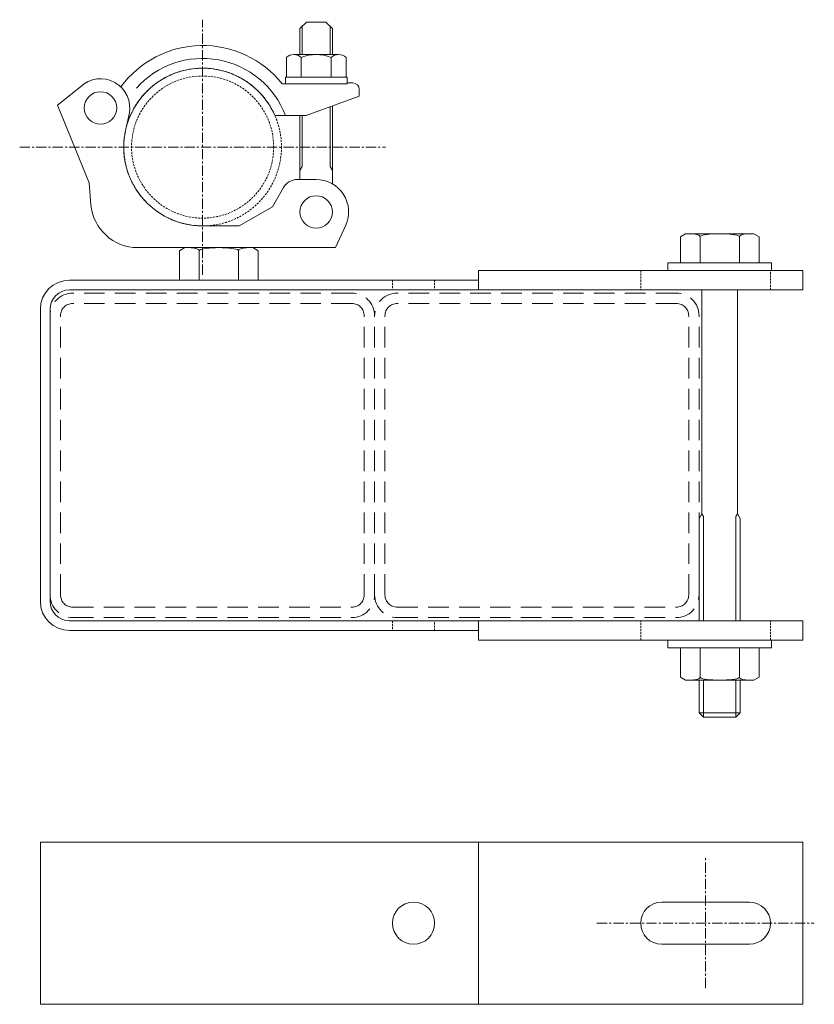
# Model space of a CAD drawing. Units: millimetres. Extents: x -174 to 4495, y 9701 to 14751.
# Drawn here: x 4250 to 4495, y 11938 to 12242 of the extents above; entities that cross this region are included whole.
import ezdxf

# ---------------------------------------------------------------- set-up
doc = ezdxf.new("R2010")
doc.units = ezdxf.units.MM
doc.linetypes.add('CENTER', pattern=[50.8, 31.75, -6.35, 6.35, -6.35])
doc.linetypes.add('HIDDEN', pattern=[9.525, 6.35, -3.175])
for name, color, linetype, lineweight in [('中心線', 1, 'CENTER', 5), ('実線', 3, 'Continuous', 9), ('破線', 4, 'HIDDEN', 5), ('細線', 4, 'Continuous', 5)]:
    doc.layers.add(name, color=color, linetype=linetype, lineweight=lineweight)

msp = doc.modelspace()

# ---------------------------------------------------------------- linework, layer by layer
at = {"layer": '中心線', "ltscale": 0.1}
for p, q in [((4306.2, 12163), (4306.2, 12241.58)), ((4249.83, 12202.34), (4362.57, 12202.34)), ((4461.2, 11943.16), (4461.2, 11983.16)), ((4427.7, 11963.16), (4494.7, 11963.16))]:
    msp.add_line(p, q, dxfattribs=at)
at = {"layer": '実線', "ltscale": 0.1}
for p, q in [((4338.2, 12240.86), (4336.2, 12238.86)), ((4344.2, 12240.86), (4338.2, 12240.86)), ((4346.2, 12238.86), (4344.2, 12240.86)), ((4336.2, 12230.86), (4336.2, 12238.86)), ((4336.9, 12230.86), (4336.9, 12239.56)), ((4345.5, 12230.86), (4345.5, 12239.56)), ((4346.2, 12230.86), (4346.2, 12238.86)), ((4332, 12223.86), (4332, 12229.96)), ((4348.1, 12230.86), (4334.3, 12230.86)), ((4336.6, 12223.86), (4336.6, 12229.96)), ((4345.8, 12223.86), (4345.8, 12229.96)), ((4350.4, 12229.96), (4350.4, 12223.86)), ((4331.7, 12223.86), (4341.2, 12223.86)), ((4331.7, 12223.86), (4331.7, 12221.86)), ((4350.4, 12223.86), (4332, 12223.86)), ((4350.7, 12223.86), (4341.2, 12223.86)), ((4350.7, 12223.86), (4350.7, 12221.86)), ((4352.48, 12222.11), (4350.7, 12222.11)), ((4261.48, 12215.2), (4268.56, 12220.93)), ((4350.7, 12221.86), (4330.67, 12221.86)), ((4354.48, 12220.11), (4354.48, 12218.06)), ((4354.48, 12218.06), (4338.12, 12212.11)), ((4271.2, 12191.34), (4261.48, 12215.2)), ((4345.5, 12196.34), (4345.5, 12214.8)), ((4346.2, 12191), (4346.2, 12215.05)), ((4282.45, 12207.48), (4283.53, 12212.49)), ((4328.45, 12212.11), (4338.12, 12212.11)), ((4336.2, 12192.34), (4336.2, 12212.11)), ((4336.9, 12196.34), (4336.9, 12212.11)), ((4336.9, 12196.34), (4336.2, 12195.13)), ((4345.5, 12196.34), (4346.2, 12195.13)), ((4335.43, 12192.34), (4341.2, 12192.34)), ((4271.79, 12184.58), (4271.2, 12191.34)), ((4331.1, 12189.84), (4327.69, 12183.94)), ((4317.47, 12178.04), (4327.69, 12183.94)), ((4306.2, 12178.04), (4317.47, 12178.04)), ((4347.2, 12171.34), (4350.31, 12178.22)), ((4455.05, 12175.64), (4453.43, 12174.7)), ((4453.43, 12166.64), (4453.43, 12174.7)), ((4455.05, 12175.64), (4465.55, 12175.64)), ((4456.98, 12175.63), (4456.46, 12175.64)), ((4457.49, 12175.58), (4456.98, 12175.63)), ((4457.97, 12175.51), (4457.49, 12175.58)), ((4458.41, 12175.42), (4457.97, 12175.51)), ((4458.78, 12175.31), (4458.41, 12175.42)), ((4459.08, 12175.17), (4458.78, 12175.31)), ((4459.31, 12175.02), (4459.08, 12175.17)), ((4459.44, 12174.87), (4459.31, 12175.02)), ((4459.49, 12174.7), (4459.44, 12174.87)), ((4459.58, 12174.87), (4459.49, 12174.7)), ((4459.49, 12174.7), (4459.49, 12174.7)), ((4459.49, 12174.7), (4459.49, 12174.7)), ((4459.49, 12174.7), (4459.49, 12166.64)), ((4459.85, 12175.02), (4459.58, 12174.87)), ((4460.3, 12175.17), (4459.85, 12175.02)), ((4460.91, 12175.31), (4460.3, 12175.17)), ((4461.65, 12175.42), (4460.91, 12175.31)), ((4462.52, 12175.51), (4461.65, 12175.42)), ((4463.48, 12175.58), (4462.52, 12175.51)), ((4464.5, 12175.63), (4463.48, 12175.58)), ((4465.55, 12175.64), (4464.5, 12175.63)), ((4476.05, 12175.64), (4465.55, 12175.64)), ((4466.6, 12175.63), (4465.55, 12175.64)), ((4465.55, 12175.64), (4465.55, 12175.64)), ((4465.55, 12175.64), (4465.55, 12175.64)), ((4467.62, 12175.58), (4466.6, 12175.63)), ((4468.58, 12175.51), (4467.62, 12175.58)), ((4469.45, 12175.42), (4468.58, 12175.51)), ((4470.19, 12175.31), (4469.45, 12175.42)), ((4470.8, 12175.17), (4470.19, 12175.31)), ((4471.25, 12175.02), (4470.8, 12175.17)), ((4471.52, 12174.87), (4471.25, 12175.02)), ((4471.61, 12174.7), (4471.52, 12174.87)), ((4471.66, 12174.87), (4471.61, 12174.7)), ((4471.61, 12174.7), (4471.61, 12174.7)), ((4471.61, 12174.7), (4471.61, 12166.64)), ((4471.8, 12175.02), (4471.66, 12174.87)), ((4472.02, 12175.17), (4471.8, 12175.02)), ((4472.32, 12175.31), (4472.02, 12175.17)), ((4472.7, 12175.42), (4472.32, 12175.31)), ((4473.13, 12175.51), (4472.7, 12175.42)), ((4473.61, 12175.58), (4473.13, 12175.51)), ((4474.12, 12175.63), (4473.61, 12175.58)), ((4474.64, 12175.64), (4474.12, 12175.63)), ((4474.64, 12175.64), (4474.64, 12175.64)), ((4476.05, 12175.64), (4477.67, 12174.7)), ((4477.67, 12174.7), (4477.67, 12166.64)), ((4286.24, 12171.34), (4347.2, 12171.34)), ((4300.7, 12171.34), (4299.08, 12170.4)), ((4299.08, 12161.34), (4299.08, 12170.4)), ((4302.63, 12171.33), (4302.11, 12171.34)), ((4303.14, 12171.28), (4302.63, 12171.33)), ((4303.62, 12171.21), (4303.14, 12171.28)), ((4304.06, 12171.12), (4303.62, 12171.21)), ((4304.43, 12171.01), (4304.06, 12171.12)), ((4304.73, 12170.87), (4304.43, 12171.01)), ((4304.96, 12170.72), (4304.73, 12170.87)), ((4305.09, 12170.57), (4304.96, 12170.72)), ((4305.14, 12170.4), (4305.09, 12170.57)), ((4305.23, 12170.57), (4305.14, 12170.4)), ((4305.14, 12170.4), (4305.14, 12170.4)), ((4305.14, 12170.4), (4305.14, 12170.4)), ((4305.14, 12161.34), (4305.14, 12170.4)), ((4305.5, 12170.72), (4305.23, 12170.57)), ((4305.95, 12170.87), (4305.5, 12170.72)), ((4306.56, 12171.01), (4305.95, 12170.87)), ((4307.3, 12171.12), (4306.56, 12171.01)), ((4308.17, 12171.21), (4307.3, 12171.12)), ((4309.13, 12171.28), (4308.17, 12171.21)), ((4310.15, 12171.33), (4309.13, 12171.28)), ((4311.2, 12171.34), (4310.15, 12171.33)), ((4312.25, 12171.33), (4311.2, 12171.34)), ((4311.2, 12171.34), (4311.2, 12171.34)), ((4311.2, 12171.34), (4311.2, 12171.34)), ((4313.27, 12171.28), (4312.25, 12171.33)), ((4314.23, 12171.21), (4313.27, 12171.28)), ((4315.1, 12171.12), (4314.23, 12171.21)), ((4315.84, 12171.01), (4315.1, 12171.12)), ((4316.45, 12170.87), (4315.84, 12171.01)), ((4316.9, 12170.72), (4316.45, 12170.87)), ((4317.17, 12170.57), (4316.9, 12170.72)), ((4317.26, 12170.4), (4317.17, 12170.57)), ((4317.31, 12170.57), (4317.26, 12170.4)), ((4317.26, 12170.4), (4317.26, 12170.4)), ((4317.26, 12161.34), (4317.26, 12170.4)), ((4317.45, 12170.72), (4317.31, 12170.57)), ((4317.67, 12170.87), (4317.45, 12170.72)), ((4317.97, 12171.01), (4317.67, 12170.87)), ((4318.35, 12171.12), (4317.97, 12171.01)), ((4318.78, 12171.21), (4318.35, 12171.12)), ((4319.26, 12171.28), (4318.78, 12171.21)), ((4319.77, 12171.33), (4319.26, 12171.28)), ((4320.29, 12171.34), (4319.77, 12171.33)), ((4320.29, 12171.34), (4320.29, 12171.34)), ((4321.7, 12171.34), (4323.32, 12170.4)), ((4323.32, 12161.34), (4323.32, 12170.4)), ((4391.2, 12164.34), (4391.2, 12158.34)), ((4491.2, 12164.34), (4391.2, 12164.34)), ((4449.55, 12166.64), (4481.55, 12166.64)), ((4449.55, 12164.34), (4449.55, 12166.64)), ((4481.55, 12164.34), (4481.55, 12166.64)), ((4491.2, 12158.34), (4491.2, 12164.34)), ((4265.2, 12161.34), (4391.2, 12161.34)), ((4491.2, 12158.34), (4265.2, 12158.34)), ((4460.05, 12158.34), (4460.05, 12089.34)), ((4471.05, 12158.34), (4471.05, 12089.34)), ((4256.2, 12062.34), (4256.2, 12152.34)), ((4259.2, 12152.34), (4259.2, 12062.34)), ((4460.05, 12089.34), (4459.2, 12087.87)), ((4460.05, 12089.34), (4460.56, 12088.47)), ((4471.05, 12089.34), (4470.55, 12088.47)), ((4471.05, 12089.34), (4471.9, 12087.87)), ((4459.2, 12087.87), (4459.2, 12056.34)), ((4471.9, 12087.87), (4471.9, 12056.34)), ((4491.2, 12056.34), (4265.2, 12056.34)), ((4391.2, 12056.34), (4391.2, 12050.34)), ((4491.2, 12050.34), (4491.2, 12056.34)), ((4265.2, 12053.34), (4391.2, 12053.34)), ((4491.2, 12050.34), (4391.2, 12050.34)), ((4449.55, 12050.34), (4449.55, 12048.04)), ((4449.55, 12050.34), (4481.55, 12050.34)), ((4481.55, 12050.34), (4481.55, 12048.04)), ((4481.55, 12048.04), (4449.55, 12048.04)), ((4453.43, 12048.04), (4453.43, 12038.98)), ((4459.49, 12048.04), (4459.49, 12038.98)), ((4471.61, 12048.04), (4471.61, 12038.98)), ((4477.67, 12048.04), (4477.67, 12038.98)), ((4455.05, 12038.04), (4453.43, 12038.98)), ((4455.05, 12038.04), (4465.55, 12038.04)), ((4456.46, 12038.04), (4456.98, 12038.05)), ((4456.46, 12038.04), (4456.46, 12038.04)), ((4456.98, 12038.05), (4457.49, 12038.1)), ((4457.49, 12038.1), (4457.97, 12038.17)), ((4457.97, 12038.17), (4458.41, 12038.26)), ((4458.41, 12038.26), (4458.78, 12038.38)), ((4458.78, 12038.38), (4459.08, 12038.51)), ((4459.08, 12038.51), (4459.31, 12038.66)), ((4459.2, 12038.04), (4459.2, 12028)), ((4459.31, 12038.66), (4459.44, 12038.82)), ((4459.44, 12038.82), (4459.49, 12038.98)), ((4459.49, 12038.98), (4459.49, 12038.98)), ((4459.49, 12038.98), (4459.58, 12038.82)), ((4459.58, 12038.82), (4459.85, 12038.66)), ((4459.85, 12038.66), (4460.3, 12038.51)), ((4460.3, 12038.51), (4460.91, 12038.38)), ((4460.91, 12038.38), (4461.65, 12038.26)), ((4461.65, 12038.26), (4462.52, 12038.17)), ((4462.52, 12038.17), (4463.48, 12038.1)), ((4463.48, 12038.1), (4464.5, 12038.05)), ((4464.5, 12038.05), (4465.55, 12038.04)), ((4465.55, 12038.04), (4466.6, 12038.05)), ((4465.55, 12038.04), (4465.55, 12038.04)), ((4476.05, 12038.04), (4465.55, 12038.04)), ((4465.55, 12038.04), (4465.55, 12038.04)), ((4466.6, 12038.05), (4467.62, 12038.1)), ((4467.62, 12038.1), (4468.58, 12038.17)), ((4468.58, 12038.17), (4469.45, 12038.26)), ((4469.45, 12038.26), (4470.19, 12038.38)), ((4470.19, 12038.38), (4470.8, 12038.51)), ((4470.8, 12038.51), (4471.25, 12038.66)), ((4471.25, 12038.66), (4471.52, 12038.82)), ((4471.52, 12038.82), (4471.61, 12038.98)), ((4471.61, 12038.98), (4471.61, 12038.98)), ((4471.61, 12038.98), (4471.66, 12038.82)), ((4471.61, 12038.98), (4471.61, 12038.98)), ((4471.66, 12038.82), (4471.8, 12038.66)), ((4471.8, 12038.66), (4472.02, 12038.51)), ((4471.9, 12038.04), (4471.9, 12028)), ((4472.02, 12038.51), (4472.32, 12038.38)), ((4472.32, 12038.38), (4472.7, 12038.26)), ((4472.7, 12038.26), (4473.13, 12038.17)), ((4473.13, 12038.17), (4473.61, 12038.1)), ((4473.61, 12038.1), (4474.12, 12038.05)), ((4474.12, 12038.05), (4474.64, 12038.04)), ((4476.05, 12038.04), (4477.67, 12038.98)), ((4459.2, 12028), (4460.56, 12026.64)), ((4459.2, 12028), (4465.55, 12028)), ((4471.9, 12028), (4465.55, 12028)), ((4471.9, 12028), (4470.55, 12026.64)), ((4460.56, 12026.64), (4465.55, 12026.64)), ((4470.55, 12026.64), (4465.55, 12026.64)), ((4491.2, 11988.16), (4256.2, 11988.16)), ((4256.2, 11988.16), (4256.2, 11938.16)), ((4391.2, 11988.16), (4391.2, 11938.16)), ((4491.2, 11988.16), (4491.2, 11938.16)), ((4447.7, 11969.66), (4474.7, 11969.66)), ((4474.7, 11956.66), (4447.7, 11956.66)), ((4491.2, 11938.16), (4256.2, 11938.16))]:
    msp.add_line(p, q, dxfattribs=at)
for centre, radius in [((4274.74, 12214.39), 5), ((4341.2, 12182.34), 5), ((4371.2, 11963.16), 6.5)]:
    msp.add_circle(centre, radius, dxfattribs=at)
for centre, radius, start, end in [((4306.2, 12202.34), 31.3, 38.582, 143.6916), ((4306.2, 12202.34), 27.3, 20.9692, 138.3329), ((4334.3, 12227.46), 3.4, 47.3, 132.7), ((4341.2, 12218.66), 12.2, 67.9, 112.1), ((4348.1, 12227.46), 3.4, 47.3, 132.7), ((4306.2, 12202.34), 24.3, 23.8293, 167.5982), ((4274.74, 12214.39), 9, 347.7943, 133.4596), ((4352.48, 12220.11), 2, 0, 90), ((4306.2, 12202.34), 24.3, 167.5982, 270), ((4335.43, 12187.34), 5, 90, 150), ((4341.2, 12182.34), 10, 335.654, 90), ((4286.24, 12185.84), 14.5, 185, 270), ((4265.2, 12152.34), 9, 90, 180), ((4265.2, 12152.34), 6, 90, 180), ((4265.2, 12062.34), 9, 180, 270), ((4265.2, 12062.34), 6, 180, 270), ((4447.7, 11963.16), 6.5, 90, 270), ((4474.7, 11963.16), 6.5, 270, 90)]:
    msp.add_arc(centre, radius, start, end, dxfattribs=at)
at = {"layer": '破線', "ltscale": 0.1}
for p, q in [((4441.2, 12164.34), (4441.2, 12158.34)), ((4481.2, 12158.34), (4481.2, 12164.34)), ((4364.7, 12161.34), (4364.7, 12158.34)), ((4377.7, 12161.34), (4377.7, 12158.34)), ((4364.7, 12056.34), (4364.7, 12053.34)), ((4377.7, 12053.34), (4377.7, 12056.34)), ((4441.2, 12050.34), (4441.2, 12056.34)), ((4481.2, 12050.34), (4481.2, 12056.34))]:
    msp.add_line(p, q, dxfattribs=at)
at = {"layer": '破線'}
for p, q in [((4352.2, 12157.34), (4266.2, 12157.34)), ((4452.2, 12157.34), (4366.2, 12157.34)), ((4352.2, 12154.14), (4266.2, 12154.14)), ((4452.2, 12154.14), (4366.2, 12154.14)), ((4262.4, 12064.34), (4262.4, 12150.34)), ((4356, 12064.34), (4356, 12150.34)), ((4359.2, 12064.34), (4359.2, 12150.34)), ((4362.4, 12064.34), (4362.4, 12150.34)), ((4456, 12064.34), (4456, 12150.34)), ((4459.2, 12064.34), (4459.2, 12150.34)), ((4266.2, 12060.54), (4352.2, 12060.54)), ((4366.2, 12060.54), (4452.2, 12060.54)), ((4266.2, 12057.34), (4352.2, 12057.34)), ((4366.2, 12057.34), (4452.2, 12057.34))]:
    msp.add_line(p, q, dxfattribs=at)
at = {"layer": '破線', "ltscale": 0.1}
for radius in [24.3, 21.9]:
    msp.add_circle((4306.2, 12202.34), radius, dxfattribs=at)
at = {"layer": '破線'}
for centre, radius, start, end in [((4266.2, 12150.34), 7, 90, 180), ((4352.2, 12150.34), 7, 0, 90), ((4366.2, 12150.34), 7, 90, 180), ((4452.2, 12150.34), 7, 0, 90), ((4266.2, 12150.34), 3.8, 90, 180), ((4352.2, 12150.34), 3.8, 0, 90), ((4366.2, 12150.34), 3.8, 90, 180), ((4452.2, 12150.34), 3.8, 0, 90), ((4266.2, 12064.34), 7, 180, 270), ((4266.2, 12064.34), 3.8, 180, 270), ((4352.2, 12064.34), 7, 270, 0), ((4352.2, 12064.34), 3.8, 270, 0), ((4366.2, 12064.34), 7, 180, 270), ((4366.2, 12064.34), 3.8, 180, 270), ((4452.2, 12064.34), 7, 270, 0), ((4452.2, 12064.34), 3.8, 270, 0)]:
    msp.add_arc(centre, radius, start, end, dxfattribs=at)
at = {"layer": '細線', "ltscale": 0.1}
for p, q in [((4460.56, 12088.47), (4460.56, 12056.34)), ((4470.55, 12088.47), (4470.55, 12056.34)), ((4460.56, 12038.04), (4460.56, 12026.64)), ((4470.55, 12038.04), (4470.55, 12026.64))]:
    msp.add_line(p, q, dxfattribs=at)

doc.saveas('drawing.dxf')
